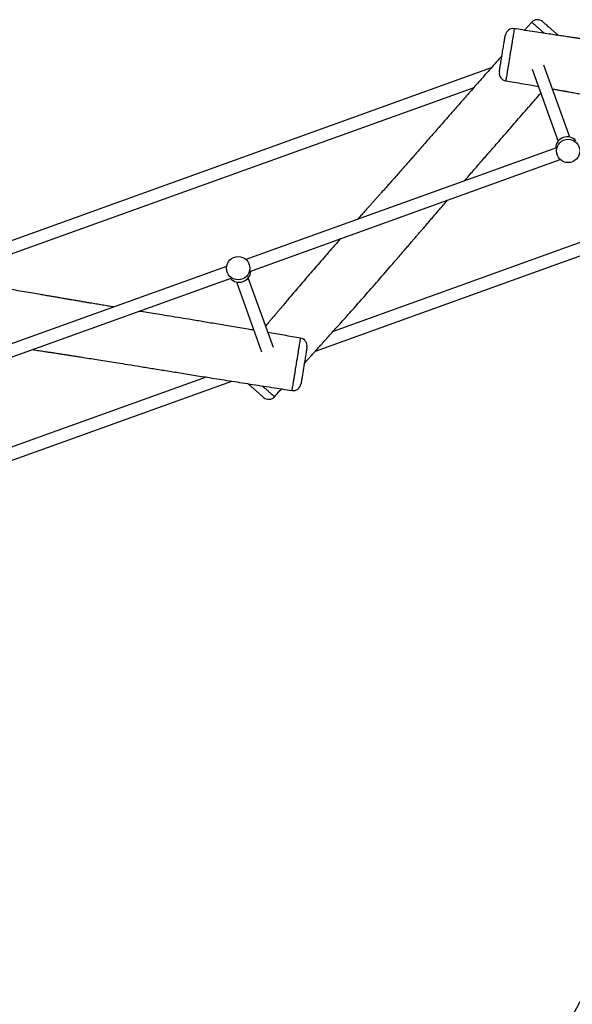
# Model space of a CAD drawing. Units: millimetres. Extents: x 15 to 205, y 5 to 292.
# Drawn here: x 91 to 94, y 172 to 178 of the extents above; entities that cross this region are included whole.
import ezdxf

# ---------------------------------------------------------------- set-up
doc = ezdxf.new("R2010")
doc.units = ezdxf.units.MM

msp = doc.modelspace()

# ---------------------------------------------------------------- linework, layer by layer
at = {"color": 7, "linetype": 'Continuous', "lineweight": 25}
for p, q in [((94.0309, 178.3499), (93.985, 178.2983)), ((93.7702, 178.0561), (90.072, 176.725)), ((94.2757, 177.6115), (94.1091, 178.0745)), ((94.0335, 178.0482), (94.2005, 177.5844)), ((90.2398, 176.7003), (93.6603, 177.9315)), ((94.1904, 177.5431), (92.1941, 176.8245)), ((92.6407, 176.236), (96.3389, 177.5672)), ((96.1749, 177.5931), (92.7543, 176.3619)), ((94.1939, 177.4992), (94.1947, 177.4971)), ((92.2187, 176.7484), (94.215, 177.4669)), ((92.2152, 176.7923), (92.2144, 176.7943)), ((92.0697, 176.7798), (90.0734, 176.0612)), ((92.0733, 176.7435), (92.074, 176.7415)), ((90.103, 175.9868), (92.0993, 176.7054)), ((92.1334, 176.6799), (92.2948, 176.2315)), ((92.3704, 176.2577), (92.2086, 176.707)), ((88.4043, 174.7111), (92.1025, 176.0423)), ((91.9385, 176.0683), (88.5179, 174.837))]:
    msp.add_line(p, q, dxfattribs=at)
for centre in [(94.2653, 177.5225), (92.1439, 176.7688)]:
    msp.add_circle(centre, 0.075, dxfattribs=at)
for centre, radius, start, end in [((94.0683, 178.3166), 0.05, 48.83715, 138.33089), ((93.9109, 178.2595), 0.05, 80.8078, 170.75496), ((93.8723, 178.0227), 0.05, 170.75486, 260.70698), ((94.2596, 177.5382), 0.075, 109.7658, 177.89143), ((94.2596, 177.5383), 0.075, 41.70068, 109.8263), ((92.1495, 176.7532), 0.075, 221.71506, 357.87705), ((92.5369, 176.2692), 0.05, 350.75488, 80.1826), ((92.4982, 176.0314), 0.05, 261.28009, 350.75496), ((92.3405, 175.9752), 0.05, 228.83706, 318.78918)]:
    msp.add_arc(centre, radius, start, end, dxfattribs=at)
at = {"color": 8, "linetype": 'Continuous', "lineweight": 25}
for points, knots in [([(93.9188, 178.3086), (93.9188, 178.3084), (93.9187, 178.3079), (93.918, 178.3035), (93.9169, 178.2971), (93.9152, 178.2862), (93.9125, 178.2699), (93.9092, 178.2497), (93.9055, 178.2266), (93.9013, 178.2009), (93.8969, 178.1737), (93.8922, 178.1454), (93.8876, 178.1172), (93.8831, 178.0894), (93.8789, 178.0633), (93.875, 178.0392), (93.8715, 178.0182), (93.8687, 178.0005), (93.8665, 177.9869), (93.865, 177.9778), (93.8643, 177.9736), (93.8643, 177.9736), (93.8643, 177.9736)], [0, 0, 0, 0, 0.048879, 0.082211, 0.115914, 0.16882, 0.223259, 0.276191, 0.330659, 0.383603, 0.438084, 0.490987, 0.545423, 0.598337, 0.652786, 0.705736, 0.760223, 0.813143, 0.867598, 0.920504, 0.974945, 1, 1, 1, 1]), ([(94.1122, 178.2788), (94.1117, 178.2792), (94.1043, 178.2858), (94.0912, 178.2972), (94.0736, 178.3126), (94.0587, 178.3256), (94.0465, 178.3362), (94.0376, 178.3441), (94.0323, 178.3487), (94.0305, 178.3502), (94.0309, 178.3499), (94.0309, 178.3499)], [0, 0, 0, 0, 0.010033, 0.15279, 0.291573, 0.434382, 0.573223, 0.716092, 0.854906, 0.997746, 1, 1, 1, 1]), ([(92.518, 176.1503), (92.5189, 176.1562), (92.5214, 176.1714), (92.5254, 176.1958), (92.5297, 176.2224), (92.5337, 176.2472), (92.5373, 176.2689), (92.5403, 176.2875), (92.5427, 176.3021), (92.5443, 176.3124), (92.5453, 176.318), (92.5453, 176.318), (92.5453, 176.318)], [0, 0, 0, 0, 0.066832, 0.172516, 0.281265, 0.386929, 0.495657, 0.601292, 0.709991, 0.815695, 0.924468, 1, 1, 1, 1]), ([(92.4906, 175.9822), (92.4907, 175.9825), (92.4908, 175.9832), (92.4919, 175.9901), (92.4937, 176.0014), (92.4963, 176.017), (92.4994, 176.0364), (92.5031, 176.0589), (92.5072, 176.0842), (92.5111, 176.1084), (92.5148, 176.1307), (92.5169, 176.1437), (92.518, 176.1503)], [0, 0, 0, 0, 0.097296, 0.206374, 0.312449, 0.421603, 0.527627, 0.636723, 0.742717, 0.851783, 0.92539, 1, 1, 1, 1]), ([(92.2987, 176.0116), (92.3023, 176.0085), (92.3125, 175.9995), (92.3278, 175.9861), (92.3439, 175.9721), (92.3574, 175.9603), (92.3677, 175.9512), (92.3747, 175.9451), (92.3779, 175.9424), (92.3779, 175.9424), (92.3779, 175.9424)], [0, 0, 0, 0, 0.077033, 0.217785, 0.362624, 0.503297, 0.648047, 0.788684, 0.933397, 1, 1, 1, 1])]:
    msp.add_open_spline(points, degree=3, knots=knots, dxfattribs=at)
at = {"color": 7, "linetype": 'Continuous', "lineweight": 25}
for points, knots in [([(95.5812, 178.0437), (95.5799, 178.0439), (95.5669, 178.0461), (95.5418, 178.0503), (95.5055, 178.0563), (95.4675, 178.0627), (95.4321, 178.0687), (95.3995, 178.0742), (95.3709, 178.0791), (95.3443, 178.0836), (95.3218, 178.0875), (95.3051, 178.0903), (95.2934, 178.0923), (95.2856, 178.0937), (95.2784, 178.0949), (95.27, 178.0964), (95.2574, 178.0985), (95.24, 178.1015), (95.2179, 178.1053), (95.1932, 178.1096), (95.1666, 178.1141), (95.1386, 178.1189), (95.1027, 178.1251), (95.0584, 178.1326), (95.0048, 178.1417), (94.9496, 178.151), (94.8931, 178.1604), (94.8357, 178.1697), (94.7774, 178.1791), (94.7201, 178.1881), (94.6656, 178.1966), (94.6097, 178.2052), (94.5531, 178.2138), (94.4964, 178.2222), (94.4507, 178.229), (94.415, 178.2342), (94.3886, 178.2381), (94.3651, 178.2415), (94.3467, 178.2442), (94.3332, 178.2462), (94.3241, 178.2475), (94.3163, 178.2487), (94.3073, 178.25), (94.2947, 178.2518), (94.2772, 178.2544), (94.2534, 178.2579), (94.2227, 178.2624), (94.1847, 178.268), (94.1404, 178.2746), (94.0897, 178.2822), (94.0327, 178.2909), (93.975, 178.2998), (93.9364, 178.3061), (93.9189, 178.3089)], [0, 0, 0, 0, 0.002461, 0.023403, 0.045302, 0.068158, 0.091971, 0.10931, 0.127123, 0.143699, 0.157266, 0.167824, 0.174007, 0.178334, 0.181954, 0.187005, 0.193533, 0.204688, 0.218428, 0.23348, 0.249471, 0.266401, 0.284269, 0.314245, 0.346536, 0.381143, 0.413997, 0.448696, 0.484674, 0.519234, 0.552026, 0.583051, 0.61998, 0.654045, 0.685243, 0.702285, 0.71833, 0.732819, 0.744558, 0.751593, 0.757028, 0.760968, 0.765619, 0.773203, 0.78372, 0.797171, 0.816134, 0.838927, 0.865549, 0.895999, 0.930279, 0.968389, 1, 1, 1, 1]), ([(94.1012, 178.3543), (94.1014, 178.3541), (94.1019, 178.3536), (94.1059, 178.3502), (94.1121, 178.3447), (94.1206, 178.3373), (94.1312, 178.328), (94.1434, 178.3173), (94.1572, 178.3053), (94.1717, 178.2926), (94.187, 178.2793), (94.1975, 178.2701), (94.2027, 178.2655), (94.2029, 178.2653)], [0, 0, 0, 0, 0.098221, 0.199292, 0.297514, 0.398589, 0.496767, 0.597791, 0.69595, 0.796952, 0.895163, 0.996223, 1, 1, 1, 1]), ([(93.8231, 178.0315), (93.8231, 178.0313), (93.823, 178.0306), (93.8235, 178.034), (93.8245, 178.0402), (93.8261, 178.0499), (93.8281, 178.0622), (93.8305, 178.0771), (93.8333, 178.094), (93.8363, 178.1125), (93.8395, 178.132), (93.8427, 178.152), (93.846, 178.172), (93.8491, 178.1912), (93.852, 178.2093), (93.8547, 178.2257), (93.857, 178.2399), (93.8589, 178.2515), (93.8604, 178.2609), (93.8614, 178.2668), (93.8615, 178.2673), (93.8615, 178.2675)], [0, 0, 0, 0, 0.024107, 0.077574, 0.13104, 0.184526, 0.238012, 0.291519, 0.345026, 0.398496, 0.451965, 0.505433, 0.558901, 0.612406, 0.665912, 0.719399, 0.772887, 0.826351, 0.879815, 0.9465, 1, 1, 1, 1]), ([(93.8399, 178.1349), (93.8277, 178.121), (93.7918, 178.0806), (93.734, 178.0151), (93.6678, 177.9401), (93.6062, 177.8701), (93.5506, 177.8068), (93.5005, 177.7497), (93.4559, 177.6988), (93.415, 177.6521), (93.3778, 177.6097), (93.3443, 177.5714), (93.315, 177.5379), (93.2895, 177.5089), (93.2669, 177.4832), (93.2453, 177.4585), (93.2231, 177.4333), (93.1998, 177.4068), (93.1754, 177.3792), (93.1499, 177.3503), (93.1261, 177.3234), (93.1042, 177.2987), (93.0849, 177.2769), (93.067, 177.2568), (93.0519, 177.2397), (93.0406, 177.227), (93.0327, 177.2182), (93.0274, 177.2123), (93.0226, 177.2068), (93.0169, 177.2004), (93.0084, 177.1909), (92.9967, 177.1777), (92.9818, 177.161), (92.9651, 177.1422), (92.9472, 177.1221), (92.9296, 177.1023), (92.9179, 177.0892), (92.9126, 177.0831)], [0, 0, 0, 0, 0.039568, 0.115657, 0.18694, 0.25342, 0.315102, 0.367431, 0.415733, 0.460009, 0.50026, 0.536485, 0.568684, 0.595662, 0.619038, 0.641882, 0.665876, 0.691019, 0.717311, 0.744753, 0.773343, 0.79416, 0.815546, 0.835447, 0.851736, 0.864411, 0.871835, 0.877029, 0.881376, 0.88744, 0.895277, 0.90867, 0.925166, 0.943238, 0.962437, 0.982763, 1, 1, 1, 1]), ([(93.8642, 177.9733), (93.8813, 177.9705), (93.9191, 177.9643), (93.9753, 177.9548), (94.0279, 177.9457), (94.0598, 177.9401), (94.0733, 177.9377)], [0, 0, 0, 0, 0.2452617, 0.5414774, 0.8066505, 1, 1, 1, 1]), ([(93.5978, 177.3298), (93.6074, 177.3408), (93.6356, 177.3732), (93.6834, 177.4279), (93.7422, 177.4953), (93.8042, 177.5664), (93.8692, 177.6412), (93.9418, 177.7246), (94.0153, 177.8095), (94.0661, 177.8683), (94.0888, 177.8946)], [0, 0, 0, 0, 0.0587831, 0.171887, 0.2914237, 0.4173991, 0.5498199, 0.6886935, 0.8606593, 1, 1, 1, 1]), ([(94.1641, 177.9216), (94.1726, 177.9201), (94.1879, 177.9174), (94.2084, 177.9137), (94.2238, 177.9109), (94.2348, 177.909), (94.2431, 177.9075), (94.2515, 177.906), (94.2622, 177.9041), (94.2753, 177.9017), (94.2903, 177.899), (94.3067, 177.8961), (94.3298, 177.8919), (94.3608, 177.8864), (94.4005, 177.8793), (94.4456, 177.8713), (94.4957, 177.8625), (94.5494, 177.8531), (94.6042, 177.8437), (94.659, 177.8343), (94.7416, 177.8205), (94.8197, 177.8076), (94.8795, 177.7982), (94.8933, 177.7961)], [0, 0, 0, 0, 0.034971, 0.063036, 0.084288, 0.098725, 0.108274, 0.118573, 0.133305, 0.152038, 0.17275, 0.195184, 0.219339, 0.268094, 0.322634, 0.382957, 0.454003, 0.528909, 0.603972, 0.679174, 0.754515, 0.943487, 1, 1, 1, 1]), ([(97.4359, 177.712), (97.4193, 177.6818), (97.387, 177.6226), (97.3399, 177.5364), (97.2956, 177.4555), (97.2546, 177.3804), (97.2168, 177.3112), (97.1822, 177.2479), (97.1527, 177.194), (97.1279, 177.1487), (97.1075, 177.1113), (97.0887, 177.077), (97.0709, 177.0444), (97.0534, 177.0123), (97.0357, 176.98), (96.9988, 176.9126), (96.9423, 176.8091), (96.866, 176.6695), (96.7459, 176.4498), (96.5825, 176.1509), (96.3218, 175.674), (96.0069, 175.098), (95.651, 174.4468), (95.3081, 173.8196), (94.9783, 173.2163), (94.6485, 172.613), (94.3167, 172.006), (93.9829, 171.3953), (93.6471, 170.781), (93.3114, 170.1668), (92.9757, 169.5527), (92.6289, 168.9183), (92.271, 168.2637), (92.01, 167.7861), (91.8568, 167.5058), (91.8114, 167.4228), (91.7666, 167.3409), (91.7295, 167.2731), (91.7003, 167.2195), (91.6785, 167.1796), (91.6571, 167.1406), (91.6362, 167.1024), (91.6156, 167.0645), (91.595, 167.027), (91.5736, 166.9878), (91.5506, 166.9457), (91.525, 166.8988), (91.4967, 166.8471), (91.4658, 166.7906), (91.4323, 166.7292), (91.3948, 166.6607), (91.3532, 166.5845), (91.3072, 166.5005), (91.2581, 166.4106), (91.2061, 166.3156), (91.1706, 166.2505), (91.1524, 166.2173)], [0, 0, 0, 0, 0.007912, 0.015479, 0.022532, 0.029074, 0.035102, 0.040619, 0.045623, 0.049195, 0.052451, 0.055391, 0.058172, 0.06097, 0.063784, 0.066614, 0.078583, 0.090813, 0.103092, 0.135982, 0.168872, 0.227603, 0.286335, 0.338775, 0.391214, 0.443653, 0.496092, 0.549485, 0.602878, 0.656271, 0.709663, 0.763056, 0.821788, 0.88052, 0.887756, 0.894991, 0.902194, 0.909163, 0.912709, 0.916182, 0.919582, 0.922909, 0.926165, 0.929473, 0.932724, 0.936392, 0.940479, 0.944985, 0.949908, 0.95525, 0.96101, 0.967829, 0.975154, 0.982985, 0.991323, 1, 1, 1, 1]), ([(91.2226, 166.179), (91.2392, 166.2092), (91.2715, 166.2684), (91.3186, 166.3546), (91.3629, 166.4355), (91.4039, 166.5106), (91.4417, 166.5798), (91.4763, 166.6431), (91.5058, 166.697), (91.5306, 166.7423), (91.551, 166.7797), (91.5698, 166.814), (91.5876, 166.8466), (91.6052, 166.8787), (91.6228, 166.911), (91.6597, 166.9784), (91.7162, 167.0819), (91.7925, 167.2215), (91.9126, 167.4412), (92.076, 167.7401), (92.3367, 168.217), (92.6516, 168.793), (93.0075, 169.4442), (93.3504, 170.0714), (93.6802, 170.6747), (94.01, 171.278), (94.3418, 171.885), (94.6756, 172.4957), (95.0114, 173.11), (95.3471, 173.7242), (95.6828, 174.3383), (96.0296, 174.9727), (96.3875, 175.6273), (96.6485, 176.1049), (96.8017, 176.3852), (96.8471, 176.4682), (96.8919, 176.5501), (96.929, 176.6179), (96.9582, 176.6715), (96.98, 176.7114), (97.0014, 176.7504), (97.0223, 176.7886), (97.043, 176.8265), (97.0635, 176.864), (97.0849, 176.9032), (97.1079, 176.9453), (97.1336, 176.9922), (97.1618, 177.0439), (97.1927, 177.1004), (97.2262, 177.1618), (97.2637, 177.2303), (97.3053, 177.3065), (97.3513, 177.3905), (97.4004, 177.4804), (97.4524, 177.5754), (97.4879, 177.6405), (97.5061, 177.6737)], [0, 0, 0, 0, 0.007912, 0.015479, 0.022532, 0.029074, 0.035102, 0.040619, 0.045623, 0.049195, 0.052451, 0.055391, 0.058172, 0.06097, 0.063784, 0.066614, 0.078583, 0.090813, 0.103092, 0.135982, 0.168872, 0.227603, 0.286335, 0.338775, 0.391214, 0.443653, 0.496092, 0.549485, 0.602878, 0.656271, 0.709663, 0.763056, 0.821788, 0.88052, 0.887756, 0.894991, 0.902194, 0.909163, 0.912709, 0.916182, 0.919582, 0.922909, 0.926165, 0.929473, 0.932724, 0.936392, 0.940479, 0.944985, 0.949908, 0.95525, 0.96101, 0.967829, 0.975154, 0.982985, 0.991323, 1, 1, 1, 1]), ([(92.5692, 176.1568), (92.5721, 176.16), (92.5816, 176.1706), (92.5958, 176.1863), (92.6106, 176.2028), (92.6212, 176.2144), (92.6287, 176.2227), (92.6343, 176.229), (92.64, 176.2353), (92.6473, 176.2433), (92.6562, 176.2532), (92.6665, 176.2646), (92.6776, 176.2769), (92.6934, 176.2943), (92.7144, 176.3177), (92.7414, 176.3476), (92.7721, 176.3817), (92.8061, 176.4196), (92.8424, 176.4602), (92.8794, 176.5017), (92.9163, 176.5433), (92.9717, 176.6061), (93.0455, 176.6904), (93.1161, 176.772), (93.1648, 176.8285), (93.1907, 176.8587), (93.2142, 176.886), (93.2351, 176.9103), (93.2533, 176.9316), (93.269, 176.9498), (93.2821, 176.9651), (93.2927, 176.9773), (93.3016, 176.9877), (93.3106, 176.9982), (93.3217, 177.0111), (93.3357, 177.0274), (93.3527, 177.0471), (93.3742, 177.0721), (93.4004, 177.1024), (93.431, 177.1378), (93.4612, 177.1727), (93.4812, 177.1957), (93.4901, 177.206)], [0, 0, 0, 0, 0.009212, 0.030633, 0.045507, 0.056771, 0.064423, 0.069484, 0.074943, 0.082751, 0.09268, 0.103657, 0.115547, 0.12835, 0.154191, 0.183098, 0.21507, 0.252725, 0.292426, 0.33221, 0.372068, 0.412, 0.512157, 0.612793, 0.643937, 0.672482, 0.698248, 0.721233, 0.741436, 0.758505, 0.772913, 0.784591, 0.793317, 0.8023, 0.814413, 0.829788, 0.848424, 0.870323, 0.900646, 0.93462, 0.970741, 1, 1, 1, 1]), ([(92.802, 176.9583), (92.8015, 176.9578), (92.7888, 176.9434), (92.7633, 176.9143), (92.725, 176.8706), (92.6863, 176.8261), (92.6483, 176.7822), (92.6122, 176.7404), (92.5754, 176.6975), (92.5382, 176.654), (92.5011, 176.6104), (92.4712, 176.5752), (92.4479, 176.5476), (92.4306, 176.5273), (92.4153, 176.5091), (92.4032, 176.4949), (92.3944, 176.4845), (92.3885, 176.4775), (92.3834, 176.4715), (92.3776, 176.4646), (92.3693, 176.4548), (92.3579, 176.4413), (92.3423, 176.4229), (92.3294, 176.4077), (92.3214, 176.3982), (92.3203, 176.3969)], [0, 0, 0, 0, 0.003079, 0.077839, 0.156796, 0.238664, 0.317305, 0.391923, 0.462521, 0.546554, 0.624068, 0.695059, 0.733838, 0.77035, 0.80332, 0.830031, 0.84604, 0.858406, 0.867373, 0.877955, 0.895213, 0.919145, 0.949753, 0.992903, 1, 1, 1, 1]), ([(91.3448, 176.5188), (91.3435, 176.5191), (91.3305, 176.5212), (91.3054, 176.5254), (91.2691, 176.5315), (91.2311, 176.5379), (91.1957, 176.5438), (91.1631, 176.5494), (91.1345, 176.5542), (91.1079, 176.5588), (91.0854, 176.5626), (91.0686, 176.5655), (91.057, 176.5675), (91.0492, 176.5688), (91.042, 176.57), (91.0336, 176.5715), (91.021, 176.5736), (91.0036, 176.5766), (90.9815, 176.5804), (90.9568, 176.5847), (90.9302, 176.5892), (90.9021, 176.5941), (90.8663, 176.6002), (90.822, 176.6078), (90.7684, 176.6168), (90.7132, 176.6261), (90.6566, 176.6355), (90.5993, 176.6448), (90.541, 176.6542), (90.4837, 176.6633), (90.4292, 176.6718), (90.3733, 176.6803), (90.3167, 176.6889), (90.26, 176.6974), (90.2143, 176.7041), (90.1786, 176.7094), (90.1522, 176.7132), (90.1287, 176.7167), (90.1102, 176.7194), (90.0968, 176.7213), (90.0877, 176.7227), (90.0799, 176.7238), (90.0709, 176.7251), (90.0583, 176.727), (90.0408, 176.7295), (90.0169, 176.733), (89.9863, 176.7375), (89.9483, 176.7431), (89.904, 176.7497), (89.8533, 176.7573), (89.7962, 176.766), (89.7386, 176.775), (89.6999, 176.7812), (89.6824, 176.784)], [0, 0, 0, 0, 0.002461, 0.023403, 0.045302, 0.068158, 0.091971, 0.10931, 0.127123, 0.143699, 0.157266, 0.167823, 0.174007, 0.178334, 0.181954, 0.187005, 0.193533, 0.204688, 0.218428, 0.23348, 0.249471, 0.266401, 0.284269, 0.314245, 0.346536, 0.381143, 0.413997, 0.448696, 0.484674, 0.519234, 0.552026, 0.583051, 0.61998, 0.654045, 0.685243, 0.702285, 0.71833, 0.732819, 0.744558, 0.751593, 0.757028, 0.760968, 0.765619, 0.773203, 0.78372, 0.797171, 0.816134, 0.838927, 0.865549, 0.895999, 0.930279, 0.968388, 1, 1, 1, 1]), ([(92.245, 176.3698), (92.2324, 176.3719), (92.1847, 176.38), (92.1042, 176.3936), (92.0056, 176.4101), (91.9136, 176.4253), (91.8304, 176.4391), (91.7555, 176.4514), (91.6887, 176.4624), (91.6274, 176.4724), (91.5717, 176.4815), (91.5322, 176.488), (91.5112, 176.4914), (91.5069, 176.4921)], [0, 0, 0, 0, 0.051315, 0.193908, 0.327494, 0.452079, 0.567672, 0.665738, 0.756257, 0.839231, 0.914662, 0.982549, 1, 1, 1, 1]), ([(92.5454, 176.3185), (92.5094, 176.3247), (92.4395, 176.3367), (92.3695, 176.3486), (92.3356, 176.3544)], [0, 0, 0, 0, 0.514406, 1, 1, 1, 1]), ([(90.8215, 176.2454), (90.8265, 176.2447), (90.8434, 176.242), (90.8709, 176.2378), (90.9026, 176.2329), (90.9304, 176.2287), (90.9541, 176.225), (90.974, 176.222), (90.99, 176.2195), (91.0035, 176.2174), (91.0172, 176.2153), (91.034, 176.2127), (91.0552, 176.2094), (91.0809, 176.2054), (91.1135, 176.2004), (91.1531, 176.1942), (91.1993, 176.1869), (91.2491, 176.1791), (91.3018, 176.1707), (91.3575, 176.1618), (91.4218, 176.1514), (91.4955, 176.1396), (91.579, 176.1261), (91.6674, 176.1118), (91.7604, 176.0968), (91.8583, 176.081), (91.9675, 176.0636), (92.0887, 176.0444), (92.2225, 176.0234), (92.3572, 176.0025), (92.4473, 175.9887), (92.4906, 175.982)], [0, 0, 0, 0, 0.009108, 0.030393, 0.049382, 0.066072, 0.080173, 0.092076, 0.101723, 0.108932, 0.116353, 0.12636, 0.139061, 0.154458, 0.172549, 0.197599, 0.225667, 0.255508, 0.287108, 0.320469, 0.35559, 0.402833, 0.452924, 0.505864, 0.561655, 0.620301, 0.681805, 0.757964, 0.838102, 0.922219, 1, 1, 1, 1]), ([(92.5862, 176.2608), (92.5862, 176.2608), (92.5861, 176.2608), (92.5855, 176.2569), (92.5844, 176.2498), (92.5827, 176.2394), (92.5806, 176.2264), (92.578, 176.2109), (92.5752, 176.1936), (92.5721, 176.1747), (92.5693, 176.1574), (92.5675, 176.1465), (92.5669, 176.1423)], [0, 0, 0, 0, 0.073577, 0.179498, 0.288495, 0.394353, 0.503279, 0.609152, 0.718092, 0.824034, 0.933052, 1, 1, 1, 1]), ([(92.5669, 176.1423), (92.5654, 176.1331), (92.5628, 176.1173), (92.5593, 176.0958), (92.5564, 176.078), (92.5538, 176.062), (92.5516, 176.0483), (92.5498, 176.0372), (92.5485, 176.0293), (92.5476, 176.0243), (92.5476, 176.0238), (92.5475, 176.0235)], [0, 0, 0, 0, 0.147732, 0.253553, 0.362441, 0.468299, 0.577228, 0.68312, 0.792086, 0.897909, 1, 1, 1, 1]), ([(92.307, 175.938), (92.3072, 175.9378), (92.3077, 175.9374), (92.3051, 175.9397), (92.3004, 175.9438), (92.293, 175.9503), (92.2835, 175.9585), (92.2722, 175.9684), (92.2593, 175.9797), (92.2452, 175.9921), (92.2303, 176.0051), (92.2172, 176.0165), (92.2092, 176.0235), (92.2063, 176.026)], [0, 0, 0, 0, 0.044957, 0.144666, 0.244375, 0.34412, 0.443865, 0.54365, 0.643435, 0.74315, 0.842864, 0.942576, 1, 1, 1, 1]), ([(92.3781, 175.9422), (92.3895, 175.9552), (92.4042, 175.972), (92.4191, 175.9888), (92.4224, 175.9925)], [0, 0, 0, 0, 0.775724, 1, 1, 1, 1])]:
    msp.add_open_spline(points, degree=3, knots=knots, dxfattribs=at)

doc.saveas('drawing.dxf')
